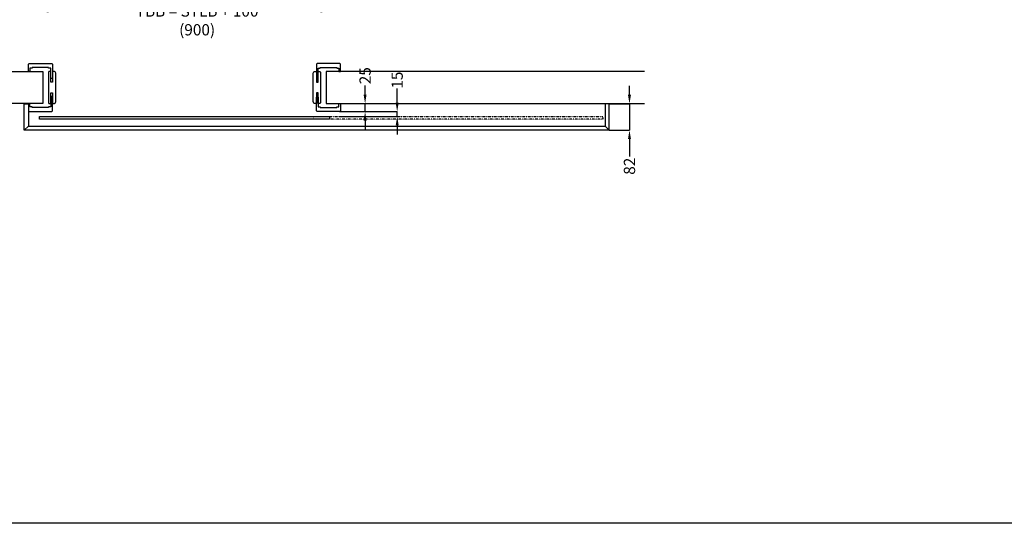
# Model space of a CAD drawing. Units: millimetres. Extents: x 23791 to 54599, y -9670 to 2943.
# Drawn here: x 25342 to 28401, y -9670 to -8105 of the extents above; entities that cross this region are included whole.
import ezdxf

# ---------------------------------------------------------------- set-up
doc = ezdxf.new("R2010")
doc.units = ezdxf.units.MM
doc.header["$PDSIZE"] = -1
doc.linetypes.add('AUSGEZOGEN', pattern=[0])
doc.linetypes.add('STRICHPUNKT', pattern=[1, 0.5, -0.25, 0, -0.25])
for name, color, linetype in [('AIM025', 1, 'AUSGEZOGEN'), ('FOLIE', 7, 'Continuous'), ('RAHMEN025', 1, 'Continuous'), ('RAHMEN05', 7, 'Continuous'), ('RAHMEN07', 5, 'AUSGEZOGEN')]:
    doc.layers.add(name, color=color, linetype=linetype)
doc.styles.add('SLDTEXTSTYLE2', font='TXT', dxfattribs={"width": 0.75})
doc.dimstyles.new('SLDDIMSTYLE0', dxfattribs={"dimscale": 14, "dimtxt": 2.5, "dimasz": 2, "dimexe": 0, "dimexo": 0, "dimtad": 0, "dimdec": 1, "dimrnd": 1e-09, "dimzin": 12, "dimdsep": 46, "dimtxsty": 'SLDTEXTSTYLE2', "dimcen": 0.09, "dimadec": 0, "dimazin": 3, "dimtfac": 1, "dimtdec": 1, "dimtmove": 0, "dimatfit": 0, "dimfxl": 0, "dimfrac": 2, "dimtolj": 1, "dimtzin": 12, "dimarcsym": 0})

# ---------------------------------------------------------------- blocks, each defined once
blk = doc.blocks.new('*D59')
at = {"layer": 'AIM025', "color": 0, "lineweight": -2, "transparency": 16777216}
for p, q in [((25404.1, -7890.9), (25404.1, -8078.2)), ((26304.1, -7890.9), (26304.1, -8078.2)), ((25432.1, -8078.2), (25622.2, -8078.2)), ((26276.1, -8078.2), (26164.7, -8078.2))]:
    blk.add_line(p, q, dxfattribs=at)
at = {"layer": 'AIM025', "color": 0, "transparency": 16777216}
for points in [[(25432.1, -8073.6), (25432.1, -8082.9), (25404.1, -8078.2)], [(26276.1, -8073.6), (26276.1, -8082.9), (26304.1, -8078.2)]]:
    blk.add_solid(points, dxfattribs=at)
at = {"layer": 'Defpoints', "color": 0, "transparency": 16777216}
for p in [(25404.1, -7890.9), (26304.1, -7890.9), (26304.1, -8078.2)]:
    blk.add_point(p, dxfattribs=at)
at = {"layer": 'AIM025', "color": 0, "transparency": 16777216, "insert": (25893.4, -8060.7), "char_height": 35, "attachment_point": 2, "style": 'SLDTEXTSTYLE2'}
blk.add_mtext('\\A1;TBB = STLB + 100 (900)', dxfattribs=at)
blk = doc.blocks.new('*D63')
at = {"layer": 'AIM025', "color": 0, "lineweight": -2, "transparency": 16777216}
for p, q in [((27236.4, -8338.3), (27236.4, -8310.3)), ((27173.6, -8366.3), (27236.4, -8366.3)), ((27236.4, -8366.3), (27236.4, -8448.3)), ((27173.6, -8448.3), (27236.4, -8448.3)), ((27236.4, -8476.3), (27236.4, -8529.8))]:
    blk.add_line(p, q, dxfattribs=at)
at = {"layer": 'AIM025', "color": 0, "transparency": 16777216}
for points in [[(27231.7, -8338.3), (27241.1, -8338.3), (27236.4, -8366.3)], [(27231.7, -8476.3), (27241.1, -8476.3), (27236.4, -8448.3)]]:
    blk.add_solid(points, dxfattribs=at)
at = {"layer": 'Defpoints', "color": 0, "transparency": 16777216}
for p in [(27173.6, -8366.3), (27173.6, -8448.3), (27236.4, -8448.3)]:
    blk.add_point(p, dxfattribs=at)
at = {"layer": 'AIM025', "color": 0, "transparency": 16777216, "insert": (27218.9, -8560.4), "char_height": 35, "attachment_point": 2, "rotation": 90, "style": 'SLDTEXTSTYLE2'}
blk.add_mtext('\\A1;82', dxfattribs=at)
blk = doc.blocks.new('*D137')
at = {"layer": 'Defpoints', "color": 0, "transparency": 16777216}
for p in [(26339.1, -8365.8), (26415.2, -8365.8), (26335.6, -8390.8)]:
    blk.add_point(p, dxfattribs=at)
at = {"layer": 'RAHMEN025', "color": 0, "lineweight": -2, "transparency": 16777216}
for p, q in [((26415.2, -8337.8), (26415.2, -8309.8)), ((26339.1, -8365.8), (26415.2, -8365.8)), ((26415.2, -8390.8), (26415.2, -8365.8)), ((26335.6, -8390.8), (26415.2, -8390.8)), ((26415.2, -8418.8), (26415.2, -8446.8))]:
    blk.add_line(p, q, dxfattribs=at)
at = {"layer": 'RAHMEN025', "color": 0, "transparency": 16777216}
for points in [[(26410.5, -8337.8), (26419.8, -8337.8), (26415.2, -8365.8)], [(26410.5, -8418.8), (26419.8, -8418.8), (26415.2, -8390.8)]]:
    blk.add_solid(points, dxfattribs=at)
at = {"layer": 'RAHMEN025', "color": 0, "transparency": 16777216, "insert": (26415.2, -8279.2), "char_height": 35, "attachment_point": 5, "rotation": 90, "style": 'SLDTEXTSTYLE2'}
blk.add_mtext('\\A1;25', dxfattribs=at)
blk = doc.blocks.new('*D138')
at = {"layer": 'Defpoints', "color": 0, "transparency": 16777216}
for p in [(26335.6, -8390.8), (26335.6, -8405.8), (26514.8, -8405.8)]:
    blk.add_point(p, dxfattribs=at)
at = {"layer": 'RAHMEN025', "color": 0, "lineweight": -2, "transparency": 16777216}
for p, q in [((26514.8, -8362.8), (26514.8, -8319.3)), ((26335.6, -8390.8), (26514.8, -8390.8)), ((26335.6, -8405.8), (26514.8, -8405.8)), ((26514.8, -8405.8), (26514.8, -8390.8)), ((26514.8, -8433.8), (26514.8, -8461.8))]:
    blk.add_line(p, q, dxfattribs=at)
at = {"layer": 'RAHMEN025', "color": 0, "transparency": 16777216}
for points in [[(26510.2, -8362.8), (26519.5, -8362.8), (26514.8, -8390.8)], [(26510.2, -8433.8), (26519.5, -8433.8), (26514.8, -8405.8)]]:
    blk.add_solid(points, dxfattribs=at)
at = {"layer": 'RAHMEN025', "color": 0, "transparency": 16777216, "insert": (26514.8, -8293), "char_height": 35, "attachment_point": 5, "rotation": 90, "style": 'SLDTEXTSTYLE2'}
blk.add_mtext('\\A1;15', dxfattribs=at)

msp = doc.modelspace()

# ---------------------------------------------------------------- linework, layer by layer
at = {"color": 6}
for points in [[(25369.09, -8435.79), (25356.59, -8448.29), (25356.59, -8366.29), (25369.09, -8366.29)], [(27161.09, -8435.79), (27173.59, -8448.29), (27173.59, -8366.29), (27161.09, -8366.29)], [(27161.09, -8435.79), (27173.59, -8448.29), (25356.59, -8448.29), (25369.09, -8435.79)]]:
    msp.add_lwpolyline(points, close=True, dxfattribs=at)
at = {"layer": 'FOLIE'}
for points in [[(23791.44, -4160.21), (33198.83, -4160.21), (33198.83, -9669.52), (23791.44, -9669.52)], [(23791.44, -4160.21), (33198.83, -4160.21), (33198.83, -9669.52), (23791.44, -9669.52)], [(25404.09, -8413.79), (25404.09, -8405.79), (26304.09, -8405.79), (26304.09, -8413.79)]]:
    msp.add_lwpolyline(points, close=True, dxfattribs=at)
for points in [[(25442.09, -8287.79), (25440.99, -8287.79), (25438.99, -8285.79), (25438.99, -8255.79), (25432.09, -8255.79), (25432.09, -8253.29), (25381.09, -8253.29), (25381.09, -8255.79), (25374.09, -8255.79), (25374.09, -8265.79), (25369.09, -8265.79), (25369.09, -8244.29, -0.4142234), (25372.59, -8240.79), (25440.59, -8240.79, -0.4142234), (25444.09, -8244.29), (25444.09, -8285.79)], [(26266.09, -8287.79), (26267.19, -8287.79), (26269.19, -8285.79), (26269.19, -8255.79), (26276.09, -8255.79), (26276.09, -8253.29), (26327.09, -8253.29), (26327.09, -8255.79), (26334.09, -8255.79), (26334.09, -8265.79), (26339.09, -8265.79), (26339.09, -8244.29, 0.4142234), (26335.59, -8240.79), (26267.59, -8240.79, 0.4142234), (26264.09, -8244.29), (26264.09, -8285.79)], [(25438.99, -8266.29), (25433.09, -8266.29), (25431.59, -8267.79), (25431.59, -8363.79), (25433.09, -8365.29), (25438.99, -8365.29), (25438.99, -8332.29), (25444.09, -8332.29), (25444.09, -8365.79), (25448.09, -8365.79, 0.4142255), (25454.09, -8359.79), (25454.09, -8271.79, 0.4142256), (25448.09, -8265.79), (25444.09, -8265.79), (25444.09, -8299.29), (25438.99, -8299.29)], [(26269.19, -8266.29), (26275.09, -8266.29), (26276.59, -8267.79), (26276.59, -8363.79), (26275.09, -8365.29), (26269.19, -8365.29), (26269.19, -8332.29), (26264.09, -8332.29), (26264.09, -8365.79), (26260.09, -8365.79, -0.4142255), (26254.09, -8359.79), (26254.09, -8271.79, -0.4142256), (26260.09, -8265.79), (26264.09, -8265.79), (26264.09, -8299.29), (26269.19, -8299.29)], [(25442.09, -8343.79), (25440.99, -8343.79), (25438.99, -8345.79), (25438.99, -8375.79), (25432.09, -8375.79), (25432.09, -8378.29), (25381.09, -8378.29), (25381.09, -8375.79), (25374.09, -8375.79), (25374.09, -8365.79), (25369.09, -8365.79), (25369.09, -8387.29, 0.4142234), (25372.59, -8390.79), (25440.59, -8390.79, 0.4142234), (25444.09, -8387.29), (25444.09, -8345.79)], [(26266.09, -8343.79), (26267.19, -8343.79), (26269.19, -8345.79), (26269.19, -8375.79), (26276.09, -8375.79), (26276.09, -8378.29), (26327.09, -8378.29), (26327.09, -8375.79), (26334.09, -8375.79), (26334.09, -8365.79), (26339.09, -8365.79), (26339.09, -8387.29, -0.4142234), (26335.59, -8390.79), (26267.59, -8390.79, -0.4142234), (26264.09, -8387.29), (26264.09, -8345.79)]]:
    msp.add_lwpolyline(points, format="xyb", close=True, dxfattribs=at)
at = {"layer": 'RAHMEN05', "color": 9, "linetype": 'STRICHPUNKT'}
msp.add_lwpolyline([(26254.09, -8413.79), (26254.09, -8405.79), (27154.09, -8405.79), (27154.09, -8413.79)], close=True, dxfattribs=at)
at = {"layer": 'RAHMEN07'}
for points in [[(25300.19, -8265.79), (25414.09, -8265.79), (25414.09, -8365.79), (25300.19, -8365.79)], [(27283.24, -8265.79), (26294.09, -8265.79), (26294.09, -8365.79), (27283.24, -8365.79)]]:
    msp.add_lwpolyline(points, dxfattribs=at)

# ---------------------------------------------------------------- dimensions: what is measured, and where the dimension line sits
at = {"layer": 'AIM025'}
dim = msp.add_linear_dim(base=(26304.09, -8078.24), p1=(25404.09, -7890.88), p2=(26304.09, -7890.88), text='TBB = STLB + 100 (<>)', dimstyle='SLDDIMSTYLE0', dxfattribs=at)
dim.commit()
dim.dimension.update_dxf_attribs({"geometry": '*D59', "text_midpoint": (25893.42, -8078.24), "dimtype": 160})
dim = msp.add_linear_dim(base=(27236.4, -8448.29), p1=(27173.59, -8366.29), p2=(27173.59, -8448.29), angle=270, dimstyle='SLDDIMSTYLE0', dxfattribs=at)
dim.commit()
dim.dimension.update_dxf_attribs({"geometry": '*D63', "text_midpoint": (27236.4, -8560.42), "dimtype": 160})
at = {"layer": 'RAHMEN025'}
dim = msp.add_linear_dim(base=(26415.16, -8365.79), p1=(26335.59, -8390.79), p2=(26339.09, -8365.79), angle=90, dimstyle='SLDDIMSTYLE0', dxfattribs=at)
dim.commit()
dim.dimension.update_dxf_attribs({"geometry": '*D137', "text_midpoint": (26415.16, -8279.17)})
dim = msp.add_linear_dim(base=(26514.83, -8405.79), p1=(26335.59, -8390.79), p2=(26335.59, -8405.79), angle=90, dimstyle='SLDDIMSTYLE0', dxfattribs=at)
dim.commit()
dim.dimension.update_dxf_attribs({"geometry": '*D138', "text_midpoint": (26514.83, -8293.04), "dimtype": 160})

doc.saveas('drawing.dxf')
